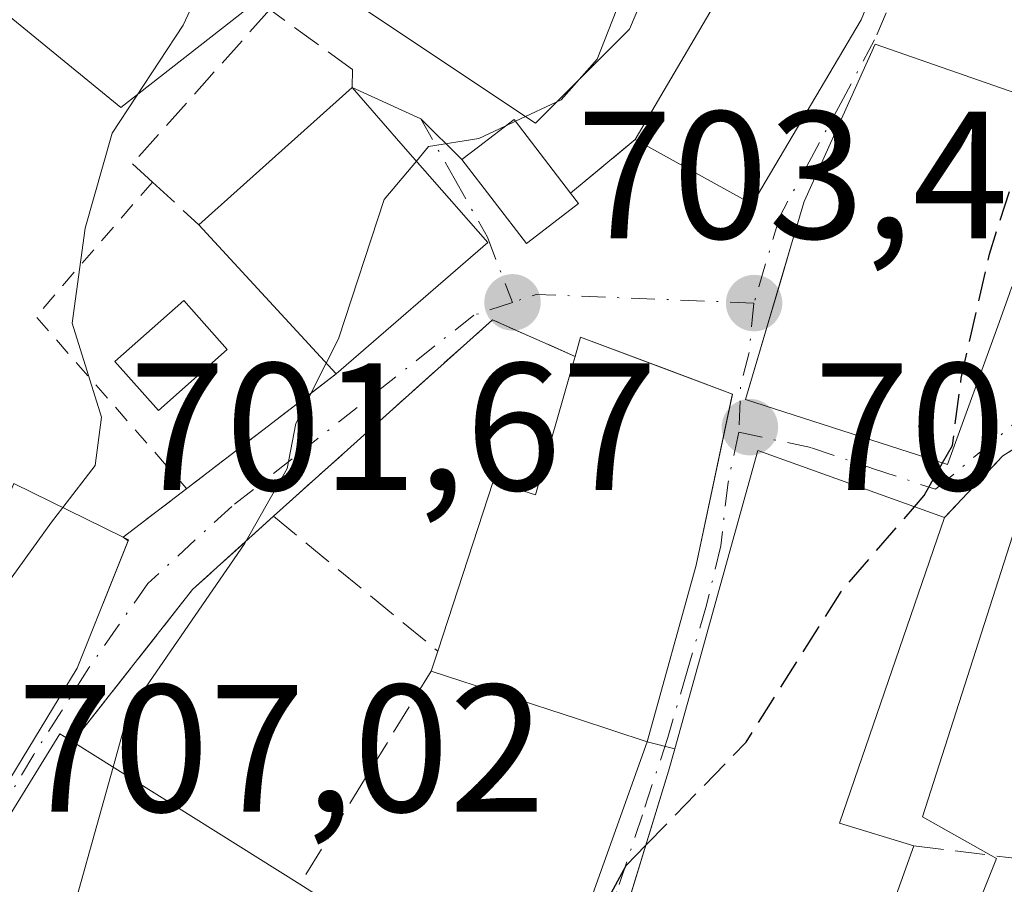
# Model space of a CAD drawing. Units: metres. Extents: x 654841 to 658297, y 4746364 to 4748760.
# Drawn here: x 655216 to 655271, y 4746401 to 4746449 of the extents above; entities that cross this region are included whole.
import ezdxf

# ---------------------------------------------------------------- set-up
doc = ezdxf.new("R2010")
doc.units = ezdxf.units.M
doc.header["$MEASUREMENT"] = 0
for name, pattern in [('DGN Style 2', [1.6480167562047852, 0.988810053722871, -0.6592067024819142]), ('DGN Style 3', [2.307223458686699, 1.648016756204785, -0.6592067024819142]), ('DGN Style 4', [2.6384748266838614, 1.318413404963828, -0.6592067024819142, 0.001648016756204785, -0.6592067024819142])]:
    doc.linetypes.add(name, pattern=pattern)
for name, color, linetype, lineweight in [('Alambrada', 7, 'DGN Style 2', 0), ('Arbolado forestal CxS', 92, 'Continuous', 0), ('Curva de nivel maestra', 30, 'Continuous', 30), ('Curva de nivel maestra oculto', 30, 'DGN Style 3', 30), ('Curva de nivel normal', 30, 'Continuous', 0), ('Edificación Cxs', 1, 'Continuous', 13), ('Edificación ligera Cxs', 1, 'Continuous', 0), ('Muro lineal', 1, 'DGN Style 3', 13), ('Núcleo urbano CxS', 7, 'Continuous', 0), ('Obra de contención lineal', 1, 'DGN Style 3', 13), ('Punto de cota en terreno', 7, 'Continuous', 0), ('Rótulo de punto de cota en terreno', 7, 'Continuous', 0), ('Suelo desnudo CxS', 253, 'Continuous', 0), ('Valla', 7, 'DGN Style 2', 0), ('Vía urbana Cxs', 4, 'Continuous', 0), ('Vía urbana eje', 4, 'DGN Style 4', 0)]:
    doc.layers.add(name, color=color, linetype=linetype, lineweight=lineweight)
doc.styles.add('Style-Arial', font='txt')

# ---------------------------------------------------------------- blocks, each defined once
blk = doc.blocks.new('*U13')
at = {"layer": 'Arbolado forestal CxS', "color": 92, "linetype": 'Continuous', "lineweight": 0}
blk.add_polyline3d([(655166.8350999998, 4746557.0241, 712.396900000007), (655222.5191000003, 4746549.104900001, 707.7396000000008), (655222.9194999998, 4746542.900900001, 707.0881999999983), (655223.7767000003, 4746538.903100001, 706.4774000000034), (655226.8104999998, 4746524.751499999, 703.9395999999979), (655238.4184999998, 4746526.9879, 706.122199999998), (655244.0915000001, 4746511.358100001, 702.5146999999997), (655237.8125, 4746505.8731, 701.5948999999965), (655247.1634999998, 4746498.6031, 700.3678999999976), (655241.9329000004, 4746470.307700001, 706.6419000000024), (655231.9959000006, 4746451.724099999, 709.217300000004), (655222.0549, 4746443.9463, 711.5222000000067), (655207.7969000004, 4746455.615700001, 716.3491999999969), (655202.6113, 4746457.3441, 719.5485000000045), (655199.1545000002, 4746453.022700001, 720.8185999999987), (655208.6608999996, 4746430.986300001, 714.5010000000038), (655197.3598999997, 4746405.7839, 712.1656999999979), (655175.0188999996, 4746430.888699999, 725.9864999999991)], dxfattribs=at)
blk = doc.blocks.new('5PATER')
at = {"layer": 'Suelo desnudo CxS', "linetype": 'Continuous', "lineweight": 0}
h = blk.add_hatch(color=51, dxfattribs=at)
edge = h.paths.add_edge_path()
edge.add_ellipse((0, 0), major_axis=(-0.1095731443231308, -0.1110710700762829), ratio=0.9994222409660322, start_angle=0, end_angle=360)
blk = doc.blocks.new('*U20')
at = {"layer": 'Vía urbana Cxs', "color": 4, "linetype": 'Continuous', "lineweight": 0}
for points in [[(655280.2801000001, 4746430.720100001, 699.4765999999945), (655270.7600999996, 4746424.720100001, 702.3898000000045), (655267.5301000001, 4746421.3101, 703.9474999999949), (655257.2301000003, 4746425.020099999, 708.1361999999937), (655252.6401000004, 4746408.550100001, 706.9244000000036), (655252.3000999996, 4746407.3201, 706.5259999999981), (655248.3737000005, 4746394.511700001, 704.3923000000068)], [(655213.9101, 4746403.600099999, 711.4011000000029), (655219.6401000004, 4746412.9901, 711.0866999999998), (655222.4588000001, 4746420.026799999, 709.6445999999996), (655222.1901000004, 4746420.2301, 709.8312000000006), (655225.6901000004, 4746422.9101, 707.7973000000056), (655227.8998999996, 4746424.605699999, 707.593399999998), (655233.9401000004, 4746429.2401, 708.8705999999949), (655242.3101000005, 4746436.5001, 706.5754000000015), (655237.6501000002, 4746441.8101, 709.6493000000046), (655234.8201000001, 4746445.050100001, 709.5026999999974), (655238.6101000002, 4746443.3201, 708.5905999999959), (655240.8901000004, 4746441.0801, 707.7639000000055), (655244.4600999998, 4746436.440099999, 705.2687000000006), (655246.9101, 4746438.3301, 704.2204999999958), (655247.3201000001, 4746438.6501, 704.148199999996), (655246.8901000004, 4746439.210100001, 704.6199999999953), (655250.4600999998, 4746442.1801, 707.2035000000033), (655256.9200999998, 4746438.610099999, 706.599000000002), (655262.9301000005, 4746448.790100001, 708.2795000000042)], [(655271.8901000004, 4746444.590100001, 707.8108999999968), (655263.7100999998, 4746447.440099999, 707.4407999999967), (655259.8806999996, 4746438.960899999, 708.7716999999975), (655259.7901, 4746438.7601, 708.617499999993), (655259.5307, 4746437.8851, 708.0078999999969), (655259.0557000004, 4746436.282500001, 707.3224000000046), (655258.4725000003, 4746434.315300001, 706.6667000000016), (655257.9143000003, 4746432.4321, 706.0651000000071), (655256.5500999996, 4746427.8301, 708.234700000001), (655267.7001, 4746424.2401, 705.4159000000074), (655270.5422999999, 4746432.086300001, 707.842300000004), (655271.1206999999, 4746433.6829, 708.7562999999938)]]:
    blk.add_polyline3d(points, dxfattribs=at)
blk.add_polyline3d([(655252.2274000002, 4746429.476299999, 707.0460000000021), (655247.4401000004, 4746431.270099999, 705.5733999999939), (655247.1401000004, 4746430.210100001, 706.578999999998), (655242.5701000001, 4746432.2301, 704.8702000000048), (655230.4801000003, 4746421.380100001, 705.7733000000007), (655229.6893999996, 4746420.6654, 705.833700000003), (655226.0100999996, 4746417.340100001, 706.8006000000024), (655219.4101, 4746408.9301, 710.498000000007), (655218.6901000004, 4746409.380100001, 711.2756999999983), (655215.8901000004, 4746404.8301, 711.7391999999965), (655212.6700999998, 4746397.0801, 709.912599999996), (655217.7801000001, 4746394.460100001, 708.0286000000052), (655222.9001000002, 4746391.630100001, 706.249299999996), (655234.5214000001, 4746384.091800001, 708.8858000000037), (655236.2358999997, 4746382.979699999, 708.0411000000023), (655239.0100999996, 4746381.1801, 704.3392000000022), (655244.0000999998, 4746389.0001, 705.0087999999961), (655251.1201, 4746408.940099999, 706.7151000000014), (655253.8201000001, 4746418.6801, 708.9985000000015), (655255.7906, 4746427.990800001, 708.2863000000071), (655255.8201000001, 4746428.130100001, 708.172200000001)], close=True, dxfattribs=at)

msp = doc.modelspace()

# ---------------------------------------------------------------- linework, layer by layer
at = {"layer": 'Alambrada', "color": 7, "linetype": 'DGN Style 2', "lineweight": 0, "extrusion": (0.2781348349910231, -0.1218112609409879, 0.9527869805326282), "elevation": -395252.290388335, "flags": 128}
msp.add_lwpolyline([(4610611.319612542, 1242597.553598209), (4610601.943340626, 1242600.611171023), (4610596.579048328, 1242588.612404293)], dxfattribs=at)
at = {"layer": 'Arbolado forestal CxS', "color": 92, "linetype": 'Continuous', "lineweight": 0}
msp.add_polyline3d([(655231.9959000006, 4746451.724099999, 709.217300000004), (655222.0549, 4746443.9463, 711.5222000000067), (655207.7969000004, 4746455.615700001, 716.3491999999969), (655202.6113, 4746457.3441, 719.5485000000045), (655199.1545000002, 4746453.022700001, 720.8185999999987), (655208.6608999996, 4746430.986300001, 714.5010000000038), (655197.3598999997, 4746405.7839, 712.1656999999979)], dxfattribs=at)
at = {"layer": 'Curva de nivel maestra', "color": 30, "linetype": 'Continuous', "lineweight": 30, "elevation": 700, "flags": 128}
for points in [[(655265.8767999997, 4746421.9056), (655266.4100000003, 4746422.520099999), (655267.4280000003, 4746424.3277)], [(655242.8720000006, 4746389.6687), (655243.2800000003, 4746390.050100001), (655246, 4746394.8201), (655249.9500000002, 4746402.100099999), (655251.0444, 4746403.224199999)]]:
    msp.add_lwpolyline(points, dxfattribs=at)
at = {"layer": 'Curva de nivel maestra oculto', "color": 30, "linetype": 'DGN Style 3', "lineweight": 30, "elevation": 700, "flags": 128}
for points in [[(655267.4280000003, 4746424.3277), (655267.9699999997, 4746425.290100001), (655268.4600000001, 4746429.0101), (655270.0099999999, 4746435.850099999), (655271.8200000003, 4746441.5101), (655273.6399999997, 4746444.200099999), (655276.6600000003, 4746446.2601), (655277.3499999996, 4746449.0001), (655276.25, 4746454.700099999), (655275.5615999997, 4746459.577600001)], [(655251.0444, 4746403.224199999), (655256.5800000001, 4746408.9101), (655261.8899999997, 4746417.3101), (655265.8767999997, 4746421.9056)]]:
    msp.add_lwpolyline(points, dxfattribs=at)
at = {"layer": 'Curva de nivel normal', "color": 30, "linetype": 'Continuous', "lineweight": 0, "flags": 128}
for points, elevation in [([(655218.8496000003, 4746421.8643), (655220.6399999997, 4746424.180000001), (655220.9900000002, 4746426.850000001), (655219.3700000001, 4746432.039999999), (655220.0899999999, 4746437.279999999), (655221.5800000001, 4746442.529999999), (655225.4900000002, 4746448.49), (655227.54, 4746452.880000001), (655228.2000000002, 4746458.67), (655227.7300000006, 4746462.390000001), (655226.6900000004, 4746466.850000001), (655226.9699999997, 4746473.850000001), (655226.3399999999, 4746480.939999999), (655223.4400000004, 4746490.66), (655219.7100000001, 4746500.26)], 710), ([(655243.8529000003, 4746443.181600001), (655246.3700000001, 4746444.359999999), (655248.3600000005, 4746446.619999999), (655250.04, 4746450.930000001), (655254.04, 4746457.230000001), (655254.2800000003, 4746461.25), (655252.7999999998, 4746463.289999999), (655252.9100000003, 4746464.730000001), (655253.1354, 4746465.0944)], 705), ([(655243.2768000001, 4746442.912000001), (655243.8529000003, 4746443.181600001)], 705), ([(655238.3740999997, 4746440.9849), (655239.0499999998, 4746441.789999999), (655241.8200000003, 4746442.230000001), (655243.2768000001, 4746442.912000001)], 705), ([(655233.3974000001, 4746429.8292), (655234.0800000001, 4746431.180000001), (655236.5899999999, 4746438.859999999), (655238.3740999997, 4746440.9849)], 705), ([(655221.6262999997, 4746407.5397), (655222.4600000001, 4746410.529999999), (655228.8899999997, 4746419.869999999), (655231.2400000002, 4746424.02), (655231.7199999997, 4746426.51), (655233.3974000001, 4746429.8292)], 705), ([(655203.6649000002, 4746408.702), (655205.4000000004, 4746409.76), (655209.1500000004, 4746411.039999999), (655213.4299999997, 4746414.430000001), (655218.2199999997, 4746421.050000001), (655218.8496000003, 4746421.8643)], 710), ([(655218.5537, 4746396.062999999), (655218.7100000001, 4746397.08), (655221.6262999997, 4746407.5397)], 705)]:
    msp.add_lwpolyline(points, dxfattribs=dict(at, elevation=elevation))
at = {"layer": 'Edificación Cxs', "color": 1, "linetype": 'Continuous', "lineweight": 13, "flags": 128}
for points, elevation in [([(655262.9301000005, 4746448.790100001), (655256.9200999998, 4746438.610099999), (655250.4600999998, 4746442.1801), (655255.3101000005, 4746450.450099999), (655257.6001000004, 4746455.170100001), (655254.3701, 4746456.8201), (655256.9600999998, 4746462.860099999), (655267.4301000005, 4746459.7601)], 708.2795000000043), ([(655242.3101000005, 4746436.5001), (655233.9401000004, 4746429.2401), (655226.3601000002, 4746437.470100001), (655234.8201000001, 4746445.050100001), (655237.6501000002, 4746441.8101)], 711.0844999999971), ([(655246.9101, 4746438.3301), (655244.4600999998, 4746436.440099999), (655240.8901000004, 4746441.0801), (655241.8000999996, 4746441.780099999), (655243.7701000003, 4746443.290100001), (655246.8901000004, 4746439.210100001), (655247.3201000001, 4746438.6501)], 707.7639000000054), ([(655255.8201000001, 4746428.130100001), (655253.8201000001, 4746418.6801), (655251.1201, 4746408.940099999), (655247.3201000001, 4746410.190099999), (655239.1901000004, 4746412.8301), (655239.5500999996, 4746413.940099999), (655242.6201, 4746423.3101), (655244.9401000004, 4746422.5701), (655247.0301000001, 4746429.8301), (655247.1401000004, 4746430.210100001), (655247.4401000004, 4746431.270099999)], 708.9985000000015), ([(655265.8400999998, 4746403.190099999), (655262.1501000002, 4746392.9101), (655260.7600999996, 4746393.390100001), (655256.4008999999, 4746381.1687), (655256.2801000001, 4746380.8301), (655254.4808999998, 4746377.001900001), (655244.5362999998, 4746376.775900001), (655247.4801000003, 4746384.280099999), (655247.6901000004, 4746384.2301), (655249.0301000001, 4746383.860099999), (655249.1335000005, 4746384.080700001), (655250.5301000001, 4746387.0601), (655249.6501000002, 4746387.350299999), (655247.6201, 4746388.020099999), (655246.5100999996, 4746388.4101), (655247.1268999996, 4746390.4351), (655247.5701000001, 4746391.890100001), (655252.3000999996, 4746407.3201), (655252.6401000004, 4746408.550100001), (655257.2301000003, 4746425.020099999), (655267.5301000001, 4746421.3101), (655261.7301000003, 4746404.450099999)], 708.1361999999938), ([(655222.4801000003, 4746420.0801), (655219.6401000004, 4746412.9901), (655213.9101, 4746403.600099999), (655201.4200999998, 4746409.8201), (655199.9801000003, 4746407.090100001), (655197.7801000001, 4746408.040100001), (655203.5701000001, 4746419.770099999), (655212.8901000004, 4746415.4001), (655216.1401000004, 4746423.190099999), (655222.1901000004, 4746420.2301)], 717.1941999999984), ([(655233.0100999996, 4746400.4001), (655230.6901000004, 4746396.890100001), (655244.0000999998, 4746389.0001), (655239.0100999996, 4746381.1801), (655222.9001000002, 4746391.630100001), (655225.9600999998, 4746396.340100001), (655220.4200999998, 4746399.9301), (655217.7801000001, 4746394.460100001), (655212.6700999998, 4746397.0801), (655215.8901000004, 4746404.8301), (655218.6901000004, 4746409.380100001), (655219.4101, 4746408.9301), (655231.9401000004, 4746401.0701)], 711.7391999999966)]:
    msp.add_lwpolyline(points, close=True, dxfattribs=dict(at, elevation=elevation))
at = {"layer": 'Edificación Cxs', "color": 1, "linetype": 'Continuous', "lineweight": 13, "extrusion": (0.001746613823831064, -0.1638777305362625, 0.9864791121835448), "elevation": -775994.0616038824, "flags": 128}
msp.add_lwpolyline([(705810.638653094, 4675233.75725583), (705804.520501826, 4675223.50324172), (705798.0989157095, 4675227.191757953)], dxfattribs=at)
at = {"layer": 'Edificación Cxs', "color": 1, "linetype": 'Continuous', "lineweight": 13, "elevation": 708.970799999995, "flags": 128}
msp.add_lwpolyline([(655271.1206999999, 4746433.6829), (655270.5422999999, 4746432.086300001), (655267.7001, 4746424.2401), (655256.5500999996, 4746427.8301), (655259.0557000004, 4746436.282500001), (655259.5307, 4746437.8851), (655259.7901, 4746438.7601), (655259.8806999996, 4746438.960899999), (655263.7100999998, 4746447.440099999), (655271.8901000004, 4746444.590100001)], dxfattribs=at)
at = {"layer": 'Edificación Cxs', "color": 1, "linetype": 'Continuous', "lineweight": 13, "extrusion": (0.1027229281929932, 0.09203780091154445, 0.9904428520751836), "elevation": 504862.7258111138, "flags": 128}
msp.add_lwpolyline([(3097816.057862449, -3620309.385386349), (3097816.057862449, -3620320.854043256)], dxfattribs=at)
at = {"layer": 'Edificación Cxs', "color": 1, "linetype": 'Continuous', "lineweight": 13, "extrusion": (0.7530312480233899, 0.6579658638277057, 0.004986134554635284), "elevation": 3616414.649503998, "flags": 128}
msp.add_lwpolyline([(3143138.367203664, -17322.64268288743), (3143134.065285549, -17322.49608106504), (3143127.000480874, -17325.5700192767)], dxfattribs=at)
at = {"layer": 'Edificación Cxs', "color": 1, "linetype": 'Continuous', "lineweight": 13, "extrusion": (0.4304447872928758, -0.3649891404148204, 0.8255302613906054), "elevation": -1449769.473959404, "flags": 128}
msp.add_lwpolyline([(4043955.441798636, 2121939.446773274), (4043955.292773065, 2121938.610778884), (4043954.78354319, 2121938.738889089)], dxfattribs=at)
at = {"layer": 'Edificación Cxs', "color": 1, "linetype": 'Continuous', "lineweight": 13, "extrusion": (0.131498425597342, -0.1427746758249121, 0.9809809152111533), "elevation": -590812.2760301139, "flags": 128}
msp.add_lwpolyline([(3697492.130574434, 2989551.027974771), (3697492.130574433, 2989562.433703736)], dxfattribs=at)
at = {"layer": 'Edificación Cxs', "color": 1, "linetype": 'Continuous', "lineweight": 13, "extrusion": (0.1532320378287975, 0.1329109432048261, 0.9792112253029157), "elevation": 731949.3531015795, "flags": 128}
msp.add_lwpolyline([(3156217.053254635, -3529949.927536414), (3156217.053254634, -3529938.612394212)], dxfattribs=at)
at = {"layer": 'Edificación Cxs', "color": 1, "linetype": 'Continuous', "lineweight": 13, "extrusion": (0.02990690655562795, 0.6834699426017586, 0.7293657618096848), "elevation": 3264154.152780727, "flags": 128}
msp.add_lwpolyline([(-447127.5685230681, -3478983.135567638), (-447127.8218977095, -3478984.605476699), (-447136.3311536197, -3478980.806749902)], dxfattribs=at)
at = {"layer": 'Edificación Cxs', "color": 1, "linetype": 'Continuous', "lineweight": 13, "extrusion": (-0.95601089103403, 0.2193585479602591, 0.1947434303412741), "elevation": 414875.7940709293, "flags": 128}
msp.add_lwpolyline([(-4772751.002898805, -81649.40483452419), (-4772741.344970188, -81648.56240556267), (-4772731.247838546, -81650.89037638529)], dxfattribs=at)
at = {"layer": 'Edificación Cxs', "color": 1, "linetype": 'Continuous', "lineweight": 13, "extrusion": (0.3224192054867023, -0.1585180354403016, 0.9332298154117619), "elevation": -540465.6002174742, "flags": 128}
msp.add_lwpolyline([(4548548.980574852, 1405827.070750727), (4548565.785969683, 1405830.44360764), (4548567.001068003, 1405818.785012367)], dxfattribs=at)
at = {"layer": 'Edificación Cxs', "color": 1, "linetype": 'Continuous', "lineweight": 13, "extrusion": (0.3286631591023291, -0.1608004877202445, 0.9306576873361164), "elevation": -547218.6831501111, "flags": 128}
msp.add_lwpolyline([(4551446.289594305, 1393818.561772985), (4551446.289594305, 1393811.324646207)], dxfattribs=at)
at = {"layer": 'Edificación Cxs', "color": 1, "linetype": 'Continuous', "lineweight": 13, "extrusion": (0.5998395484502205, -0.1379089723280984, 0.7881456917768714), "elevation": -260963.8925534402, "flags": 128}
msp.add_lwpolyline([(4772562.641339853, 335313.2353298366), (4772544.910443392, 335315.614089909), (4772544.603383413, 335310.1736977894)], dxfattribs=at)
at = {"layer": 'Edificación Cxs', "color": 1, "linetype": 'Continuous', "lineweight": 13, "extrusion": (0.4754376021635039, -0.2459160011190538, 0.8446800618237837), "elevation": -855103.835409407, "flags": 128}
msp.add_lwpolyline([(4516878.281293742, 1350714.494483316), (4516878.281293742, 1350714.10795051)], dxfattribs=at)
at = {"layer": 'Edificación Cxs', "color": 1, "linetype": 'Continuous', "lineweight": 13, "extrusion": (-0.04947675252353793, -0.1525533204589435, 0.9870559940432334), "elevation": -755802.9075476818, "flags": 128}
msp.add_lwpolyline([(-841012.1858029249, 4656096.446297889), (-841012.1858029249, 4656097.628519593)], dxfattribs=at)
at = {"layer": 'Edificación Cxs', "color": 1, "linetype": 'Continuous', "lineweight": 13, "extrusion": (-0.3104897366170901, -0.9503192133241253, 0.02212501395402464), "elevation": -4714036.72168688, "flags": 128}
msp.add_lwpolyline([(-851221.901681995, 105030.5535748504), (-851225.901986403, 105030.9169638037), (-851234.4498669314, 105030.2189929488)], dxfattribs=at)
at = {"layer": 'Edificación Cxs', "color": 1, "linetype": 'Continuous', "lineweight": 13, "extrusion": (0.2054363280934292, -0.1288690773041299, 0.9701487906575317), "elevation": -476370.180848118, "flags": 128}
msp.add_lwpolyline([(4368975.820869876, 1908620.55929547), (4368975.820869876, 1908605.312942898)], dxfattribs=at)
at = {"layer": 'Edificación Cxs', "color": 1, "linetype": 'Continuous', "lineweight": 13}
for points in [[(655250.4600999998, 4746442.1801, 707.2035000000033), (655255.3101000005, 4746450.450099999, 708.0249999999943), (655257.6001000004, 4746455.170100001, 708.013699999996), (655254.3701, 4746456.8201, 706.536500000002), (655256.9600999998, 4746462.860099999, 707.9020000000019)], [(655293.7600999996, 4746447.470100001, 701.418399999995), (655282.0374999996, 4746447.768100001, 705.7168999999994), (655281.9600999998, 4746447.770099999, 705.744399999996), (655280.9301000005, 4746441.360099999, 705.6310999999987), (655279.5401, 4746441.6501, 706.8962999999932), (655279.3261000002, 4746441.1139, 707.0412999999971), (655275.8501000004, 4746432.4001, 704.3058000000019), (655271.2500999998, 4746434.040100001, 708.9707999999956), (655271.1206999999, 4746433.6829, 708.7562999999938), (655270.5422999999, 4746432.086300001, 707.842300000004), (655267.7001, 4746424.2401, 705.4159000000074), (655256.5500999996, 4746427.8301, 708.234700000001), (655259.0557000004, 4746436.282500001, 707.3224000000046), (655259.5307, 4746437.8851, 708.0078999999969), (655259.7901, 4746438.7601, 708.617499999993), (655259.8806999996, 4746438.960899999, 708.7716999999975), (655263.7100999998, 4746447.440099999, 707.4407999999967), (655271.8901000004, 4746444.590100001, 707.8108999999968), (655273.4600999998, 4746452.860099999, 705.5644999999931), (655267.7301000003, 4746453.8201, 705.0785999999936), (655269.9801000003, 4746460.4101, 704.9685000000028), (655270.8901000004, 4746460.270099999, 704.3917999999976)], [(655246.9101, 4746438.3301, 704.2204999999958), (655244.4600999998, 4746436.440099999, 705.2687000000006), (655240.8901000004, 4746441.0801, 707.7639000000055), (655241.8000999996, 4746441.780099999, 706.998000000007), (655243.7701000003, 4746443.290100001, 706.7483999999968), (655246.8901000004, 4746439.210100001, 704.6199999999953)], [(655239.5500999996, 4746413.940099999, 706.570200000002), (655242.6201, 4746423.3101, 706.499299999996), (655244.9401000004, 4746422.5701, 708.530899999998), (655247.0301000001, 4746429.8301, 706.9073999999965), (655247.1401000004, 4746430.210100001, 706.578999999998)], [(655222.4801000003, 4746420.0801, 709.624299999996), (655219.6401000004, 4746412.9901, 711.0866999999998), (655213.9101, 4746403.600099999, 711.4011000000029), (655201.4200999998, 4746409.8201, 716.2559000000037), (655199.9801000003, 4746407.090100001, 714.0690000000033), (655197.7801000001, 4746408.040100001, 714.0374000000012), (655203.5701000001, 4746419.770099999, 717.1941999999982)], [(655217.7801000001, 4746394.460100001, 708.0286000000052), (655212.6700999998, 4746397.0801, 709.912599999996), (655215.8901000004, 4746404.8301, 711.7391999999965), (655218.6901000004, 4746409.380100001, 711.2756999999983), (655219.4101, 4746408.9301, 710.498000000007)], [(655244.5362999998, 4746376.776000001, 702.9006999999983), (655247.4801000003, 4746384.280099999, 704.1803999999976), (655247.6901000004, 4746384.2301, 704.2700000000042), (655249.0301000001, 4746383.860099999, 704.885500000004), (655249.1335000005, 4746384.080700001, 704.8994999999995), (655250.5301000001, 4746387.0601, 705.1728000000003), (655249.6501000002, 4746387.350299999, 704.7188000000025), (655247.6201, 4746388.020099999, 703.7835000000051), (655246.5100999996, 4746388.4101, 704.1940000000033), (655247.1268999996, 4746390.4351, 704.0696999999927), (655247.5701000001, 4746391.890100001, 704.2461999999941), (655252.3000999996, 4746407.3201, 706.5259999999981), (655252.6401000004, 4746408.550100001, 706.9244000000036)], [(655265.8400999998, 4746403.190099999, 702.0630999999995), (655262.1501000002, 4746392.9101, 703.7694999999949), (655260.7600999996, 4746393.390100001, 704.4092999999993), (655256.4008999999, 4746381.1687, 702.8077999999952), (655256.2801000001, 4746380.8301, 702.7556999999942), (655254.4808999998, 4746377.0023, 703.6013999999996)]]:
    msp.add_polyline3d(points, dxfattribs=at)
at = {"layer": 'Edificación ligera Cxs', "color": 1, "linetype": 'Continuous', "lineweight": 0}
msp.add_polyline3d([(655227.9200999998, 4746430.590100001, 709.848299999998), (655224.1401000004, 4746427.220100001, 709.6346000000049), (655221.7301000003, 4746429.920100001, 710.4340999999987), (655225.5301000001, 4746433.290100001, 710.4320000000008), (655227.9200999998, 4746430.590100001, 709.848299999998)], dxfattribs=at)
msp.add_3dface([(655227.9200999998, 4746430.590100001, 710.4340999999987), (655224.1401000004, 4746427.220100001, 710.4340999999987), (655221.7301000003, 4746429.920100001, 710.4340999999987), (655225.5301000001, 4746433.290100001, 710.4340999999987)], dxfattribs=at)
at = {"layer": 'Muro lineal', "color": 1, "linetype": 'DGN Style 3', "lineweight": 13, "extrusion": (-0.3737312865570946, -0.3109193055132246, 0.8738730519403566), "elevation": -1720030.097684781, "flags": 128}
msp.add_lwpolyline([(-3229765.332272889, 3093247.386831059), (-3229765.332272888, 3093242.072673342)], dxfattribs=at)
at = {"layer": 'Muro lineal', "color": 1, "linetype": 'DGN Style 3', "lineweight": 13, "extrusion": (-0.2094320566441382, 0.3105427333310259, 0.9272008544134878), "elevation": 1337394.795500588, "flags": 128}
msp.add_lwpolyline([(-3197144.502299065, -3308714.440020452), (-3197141.842870586, -3308719.002118391), (-3197125.752719955, -3308716.591051766)], dxfattribs=at)
at = {"layer": 'Muro lineal', "color": 1, "linetype": 'DGN Style 3', "lineweight": 13, "extrusion": (-0.3950816456605131, 0.6114636929632031, 0.6855819757330137), "elevation": 2643878.674524046, "flags": 128}
msp.add_lwpolyline([(-3126219.625871362, -2488875.208372674), (-3126213.678893752, -2488873.797237454), (-3126203.571279539, -2488868.718359458)], dxfattribs=at)
at = {"layer": 'Muro lineal', "color": 1, "linetype": 'DGN Style 3', "lineweight": 13, "extrusion": (-0.0524003947464619, 0.04298334476541649, 0.997700671896733), "elevation": 170386.8812712453, "flags": 128}
msp.add_lwpolyline([(-4085294.027444027, -2497835.946906693), (-4085294.027444027, -2497824.188779732)], dxfattribs=at)
at = {"layer": 'Muro lineal', "color": 1, "linetype": 'DGN Style 3', "lineweight": 13, "extrusion": (0.01594672654756435, 0.02586669023439404, 0.9995382014954383), "elevation": 133928.9649830177, "flags": 128}
msp.add_lwpolyline([(1933077.749777373, -4382128.146757986), (1933077.749777374, -4382114.325162564)], dxfattribs=at)
at = {"layer": 'Muro lineal', "color": 1, "linetype": 'DGN Style 3', "lineweight": 13, "extrusion": (-0.1280582632201064, 0.03285705423998199, 0.9912222229186153), "elevation": 72743.20728935793, "flags": 128}
msp.add_lwpolyline([(-4760336.870574635, -540049.6837705603), (-4760336.870574636, -540048.1006386994)], dxfattribs=at)
at = {"layer": 'Muro lineal', "color": 1, "linetype": 'DGN Style 3', "lineweight": 13, "extrusion": (0.559452288229036, -0.06862106416775218, 0.82601712255121), "elevation": 41466.65191010223, "flags": 128}
msp.add_lwpolyline([(4790872.001182427, -59523.45883482788), (4790872.001182427, -59530.6184828814)], dxfattribs=at)
at = {"layer": 'Muro lineal', "color": 1, "linetype": 'DGN Style 3', "lineweight": 13}
msp.add_polyline3d([(655234.8201000001, 4746445.050100001, 709.5026999999974), (655234.8400999998, 4746446.040100001, 709.1074999999983), (655230.2801000001, 4746449.350099999, 710.0880999999936), (655222.6901000004, 4746440.840100001, 710.5378000000055), (655223.8000999996, 4746439.8301, 710.5121999999974), (655226.3601000002, 4746437.470100001, 711.0844999999972)], dxfattribs=at)
at = {"layer": 'Núcleo urbano CxS', "color": 7, "linetype": 'Continuous', "lineweight": 0}
for points in [[(655386.4633999999, 4746522.846700001, 692.1073999999935), (655357.7350000005, 4746488.453299999, 692.8818000000028), (655346.0696, 4746474.6293, 692.9964000000036), (655323.5990000004, 4746436.171900001, 692.6169999999984), (655318.2982999999, 4746427.1776, 692.4174999999959), (655288.5356000002, 4746377.777799999, 692.0118999999977), (655260.2880999995, 4746377.134600001, 697.1638999999996), (655270.3957000002, 4746402.490499999, 697.8199000000022), (655266.3163000002, 4746404.796499999, 699.1420000000071), (655272.5258999999, 4746424.137900001, 699.2605999999942), (655278.5592999998, 4746429.1063, 698.1399999999994), (655287.8938999996, 4746434.861300001, 696.5553000000073), (655297.8388999999, 4746430.7283, 694.4994000000006), (655298.5312999999, 4746431.137900001, 694.3864999999934), (655302.7708999999, 4746439.7929, 694.016499999998), (655298.9899000004, 4746445.9573, 694.5210999999981), (655267.4303000001, 4746458.1757, 700.4275999999954), (655256.1908999998, 4746462.5297, 704.2691999999952), (655250.1413000004, 4746448.267300001, 705.023000000001), (655244.9552999996, 4746443.081700001, 705.2988999999943), (655231.9959000006, 4746451.724099999, 709.217300000004), (655241.9329000004, 4746470.307700001, 706.6419000000024), (655247.1634999998, 4746498.6031, 700.3678999999976)], [(655231.9959000006, 4746451.724099999, 709.217300000004), (655244.9552999996, 4746443.081700001, 705.2988999999943), (655250.1413000004, 4746448.267300001, 705.023000000001), (655256.1908999998, 4746462.5297, 704.2691999999952), (655267.4303000001, 4746458.1757, 700.4275999999954), (655298.9899000004, 4746445.9573, 694.5210999999981), (655302.7708999999, 4746439.7929, 694.016499999998), (655298.5312999999, 4746431.137900001, 694.3864999999934), (655297.8388999999, 4746430.7283, 694.4994000000006), (655287.8938999996, 4746434.861300001, 696.5553000000073), (655278.5592999998, 4746429.1063, 698.1399999999994), (655272.5258999999, 4746424.137900001, 699.2605999999942), (655266.3163000002, 4746404.796499999, 699.1420000000071), (655270.3957000002, 4746402.490499999, 697.8199000000022), (655260.2882000003, 4746377.1347, 697.1638999999996)], [(655231.9959000006, 4746451.724099999, 709.217300000004), (655222.0549, 4746443.9463, 711.5222000000067), (655207.7969000004, 4746455.615700001, 716.3491999999969), (655202.6113, 4746457.3441, 719.5485000000045), (655199.1545000002, 4746453.022700001, 720.8185999999987), (655208.6608999996, 4746430.986300001, 714.5010000000038), (655197.3598999997, 4746405.7839, 712.1656999999979)]]:
    msp.add_polyline3d(points, dxfattribs=at)
msp.add_polyline3d([(655260.2880999995, 4746377.134600001, 697.1638999999996), (655188.1151999999, 4746375.491000001, 710.9657000000007), (655195.6974, 4746388.207900001, 711.8782000000066), (655202.1152999997, 4746402.879899999, 710.1640999999945), (655197.3598999997, 4746405.7839, 712.1656999999979), (655208.6608999996, 4746430.986300001, 714.5010000000038), (655199.1545000002, 4746453.022700001, 720.8185999999987), (655202.6113, 4746457.3441, 719.5485000000045), (655207.7969000004, 4746455.615700001, 716.3491999999969), (655222.0549, 4746443.9463, 711.5222000000067), (655231.9959000006, 4746451.724099999, 709.217300000004), (655244.9552999996, 4746443.081700001, 705.2988999999943), (655250.1413000004, 4746448.267300001, 705.023000000001), (655256.1908999998, 4746462.5297, 704.2691999999952), (655267.4303000001, 4746458.1757, 700.4275999999954), (655298.9899000004, 4746445.9573, 694.5210999999981), (655302.7708999999, 4746439.7929, 694.016499999998), (655298.5312999999, 4746431.137900001, 694.3864999999934), (655297.8388999999, 4746430.7283, 694.4994000000006), (655287.8938999996, 4746434.861300001, 696.5553000000073), (655278.5592999998, 4746429.1063, 698.1399999999994), (655272.5258999999, 4746424.137900001, 699.2605999999942), (655266.3163000002, 4746404.796499999, 699.1420000000071), (655270.3957000002, 4746402.490499999, 697.8199000000022)], close=True, dxfattribs=at)
at = {"layer": 'Obra de contención lineal', "color": 1, "linetype": 'DGN Style 3', "lineweight": 13, "extrusion": (0.6085910221373586, -0.79348216403058, 0.001738717674816808), "elevation": -3367436.218982182, "flags": 128}
msp.add_lwpolyline([(3408555.819745108, 6563.901394563743), (3408545.421120366, 6562.828092941384), (3408541.012902189, 6564.861996015767)], dxfattribs=at)
at = {"layer": 'Valla', "color": 7, "linetype": 'DGN Style 2', "lineweight": 0, "extrusion": (0.04147257193361215, 0.3823800299831593, 0.9230739615259925), "elevation": 1842762.148254108, "flags": 128}
msp.add_lwpolyline([(-139667.8685352806, -4420714.633057101), (-139659.0509998471, -4420707.05887707), (-139656.2075207258, -4420703.008931913)], dxfattribs=at)
at = {"layer": 'Vía urbana Cxs', "color": 4, "linetype": 'Continuous', "lineweight": 0, "extrusion": (0.001746613823831064, -0.1638777305362625, 0.9864791121835448), "elevation": -775994.0616038824, "flags": 128}
msp.add_lwpolyline([(705798.0989157095, 4675227.191757953), (705804.520501826, 4675223.50324172), (705810.638653094, 4675233.75725583)], dxfattribs=at)
at = {"layer": 'Vía urbana Cxs', "color": 4, "linetype": 'Continuous', "lineweight": 0, "extrusion": (0.7530312480233899, 0.6579658638277057, 0.004986134554635284), "elevation": 3616414.649503998, "flags": 128}
msp.add_lwpolyline([(3143127.000480874, -17325.5700192767), (3143134.065285549, -17322.49608106504), (3143138.367203664, -17322.64268288743)], dxfattribs=at)
at = {"layer": 'Vía urbana Cxs', "color": 4, "linetype": 'Continuous', "lineweight": 0, "extrusion": (0.1302461880938214, -0.2238948025673001, 0.9658711341946081), "elevation": -976677.2515867498, "flags": 128}
msp.add_lwpolyline([(2953057.570625504, 3644670.947738452), (2953059.976725432, 3644667.426430521), (2953060.821162518, 3644664.234822948)], dxfattribs=at)
at = {"layer": 'Vía urbana Cxs', "color": 4, "linetype": 'Continuous', "lineweight": 0, "extrusion": (-0.3737312865570946, -0.3109193055132246, 0.8738730519403566), "elevation": -1720030.097684781, "flags": 128}
msp.add_lwpolyline([(-3229765.332272888, 3093242.072673342), (-3229765.332272889, 3093247.386831059)], dxfattribs=at)
at = {"layer": 'Vía urbana Cxs', "color": 4, "linetype": 'Continuous', "lineweight": 0, "extrusion": (0.464374690072525, -0.1149434459879386, 0.878148137528324), "elevation": -240673.4871117795, "flags": 128}
msp.add_lwpolyline([(4764832.973765635, 443268.6054378694), (4764829.32746279, 443263.3895967482), (4764831.750762825, 443261.1984919615)], dxfattribs=at)
at = {"layer": 'Vía urbana Cxs', "color": 4, "linetype": 'Continuous', "lineweight": 0, "extrusion": (0.4304447872928758, -0.3649891404148204, 0.8255302613906054), "elevation": -1449769.473959404, "flags": 128}
msp.add_lwpolyline([(4043954.78354319, 2121938.738889089), (4043955.292773065, 2121938.610778884), (4043955.441798636, 2121939.446773274)], dxfattribs=at)
at = {"layer": 'Vía urbana Cxs', "color": 4, "linetype": 'Continuous', "lineweight": 0, "extrusion": (0.1532320378287975, 0.1329109432048261, 0.9792112253029157), "elevation": 731949.3531015795, "flags": 128}
msp.add_lwpolyline([(3156217.053254634, -3529938.612394212), (3156217.053254635, -3529949.927536414)], dxfattribs=at)
at = {"layer": 'Vía urbana Cxs', "color": 4, "linetype": 'Continuous', "lineweight": 0, "extrusion": (-0.2094320566441382, 0.3105427333310259, 0.9272008544134878), "elevation": 1337394.795500588, "flags": 128}
msp.add_lwpolyline([(-3197144.502299065, -3308714.440020452), (-3197141.842870586, -3308719.002118391), (-3197125.752719955, -3308716.591051766)], dxfattribs=at)
at = {"layer": 'Vía urbana Cxs', "color": 4, "linetype": 'Continuous', "lineweight": 0, "extrusion": (0.03157189336899931, 0.6831852016593495, 0.7295623316638344), "elevation": 3263893.766509521, "flags": 128}
msp.add_lwpolyline([(-435441.7634352066, -3480709.224642721), (-435436.8984308405, -3480711.377836396), (-435436.647684004, -3480709.907476787)], dxfattribs=at)
at = {"layer": 'Vía urbana Cxs', "color": 4, "linetype": 'Continuous', "lineweight": 0, "extrusion": (0.04147257193361215, 0.3823800299831593, 0.9230739615259925), "elevation": 1842762.148254108, "flags": 128}
msp.add_lwpolyline([(-139667.8685352806, -4420714.633057101), (-139659.0509998471, -4420707.05887707), (-139656.2075207258, -4420703.008931913)], dxfattribs=at)
at = {"layer": 'Vía urbana Cxs', "color": 4, "linetype": 'Continuous', "lineweight": 0, "extrusion": (-0.2637474178158539, 0.09882728128446036, 0.959515746650044), "elevation": 296934.0597269231, "flags": 128}
msp.add_lwpolyline([(-4674567.727470698, -1009052.729519571), (-4674567.727470698, -1009056.728028564)], dxfattribs=at)
at = {"layer": 'Vía urbana Cxs', "color": 4, "linetype": 'Continuous', "lineweight": 0, "extrusion": (-0.6087450010607441, 0.7933659349227341, 0.0001303369889444024), "elevation": 3366784.978447388, "flags": 128}
msp.add_lwpolyline([(-3409194.990612389, 268.9806857706139), (-3409197.775980478, 268.7767857688743), (-3409205.389237297, 270.0539857797195)], dxfattribs=at)
at = {"layer": 'Vía urbana Cxs', "color": 4, "linetype": 'Continuous', "lineweight": 0, "extrusion": (0.3224192054867023, -0.1585180354403016, 0.9332298154117619), "elevation": -540465.6002174742, "flags": 128}
msp.add_lwpolyline([(4548567.001068003, 1405818.785012367), (4548565.785969683, 1405830.44360764), (4548548.980574852, 1405827.070750727)], dxfattribs=at)
at = {"layer": 'Vía urbana Cxs', "color": 4, "linetype": 'Continuous', "lineweight": 0, "extrusion": (0.3326308051378165, 0.2547001593626709, 0.9080113304876751), "elevation": 1427505.608418136, "flags": 128}
msp.add_lwpolyline([(3370175.875963558, -3092242.539965187), (3370175.875963558, -3092247.394772002)], dxfattribs=at)
at = {"layer": 'Vía urbana Cxs', "color": 4, "linetype": 'Continuous', "lineweight": 0, "extrusion": (0.3863482027566532, -0.2923133233008642, 0.8748074000873042), "elevation": -1133676.990104998, "flags": 128}
msp.add_lwpolyline([(4180439.474757856, 2048541.511639982), (4180439.474757856, 2048541.896802467)], dxfattribs=at)
at = {"layer": 'Vía urbana Cxs', "color": 4, "linetype": 'Continuous', "lineweight": 0, "extrusion": (-0.02701238218480806, -0.07564984560916425, 0.9967684947208211), "elevation": -376060.5658532633, "flags": 128}
msp.add_lwpolyline([(-979014.6148441845, 4675217.917028719), (-979014.6148441844, 4675239.158720263)], dxfattribs=at)
at = {"layer": 'Vía urbana Cxs', "color": 4, "linetype": 'Continuous', "lineweight": 0}
for points in [[(655270.8901000004, 4746460.270099999, 704.3917999999976), (655269.9801000003, 4746460.4101, 704.9685000000028), (655267.7301000003, 4746453.8201, 705.0785999999936), (655273.4600999998, 4746452.860099999, 705.5644999999931), (655271.8901000004, 4746444.590100001, 707.8108999999968), (655263.7100999998, 4746447.440099999, 707.4407999999967), (655259.8806999996, 4746438.960899999, 708.7716999999975), (655259.7901, 4746438.7601, 708.617499999993), (655259.5307, 4746437.8851, 708.0078999999969), (655259.0557000004, 4746436.282500001, 707.3224000000046), (655258.4725000003, 4746434.315300001, 706.6667000000016), (655257.9143000003, 4746432.4321, 706.0651000000071), (655256.5500999996, 4746427.8301, 708.234700000001), (655267.7001, 4746424.2401, 705.4159000000074), (655270.5422999999, 4746432.086300001, 707.842300000004), (655271.1206999999, 4746433.6829, 708.7562999999938), (655271.2500999998, 4746434.040100001, 708.9707999999956), (655275.8501000004, 4746432.4001, 704.3058000000019), (655278.4897999996, 4746439.0174, 707.8288999999932)], [(655251.1201, 4746408.940099999, 706.7151000000014), (655253.8201000001, 4746418.6801, 708.9985000000015), (655255.7906, 4746427.990800001, 708.2863000000071), (655255.8201000001, 4746428.130100001, 708.172200000001)], [(655230.4801000003, 4746421.380100001, 705.7733000000007), (655229.6893999996, 4746420.6654, 705.833700000003), (655226.0100999996, 4746417.340100001, 706.8006000000024), (655219.4101, 4746408.9301, 710.498000000007)], [(655197.7801000001, 4746408.040100001, 714.0374000000012), (655199.9801000003, 4746407.090100001, 714.0690000000033), (655201.4200999998, 4746409.8201, 716.2559000000037), (655213.9101, 4746403.600099999, 711.4011000000029), (655219.6401000004, 4746412.9901, 711.0866999999998), (655222.4588000001, 4746420.026799999, 709.6445999999996)], [(655219.4101, 4746408.9301, 710.498000000007), (655218.6901000004, 4746409.380100001, 711.2756999999983), (655215.8901000004, 4746404.8301, 711.7391999999965), (655212.6700999998, 4746397.0801, 709.912599999996), (655217.7801000001, 4746394.460100001, 708.0286000000052)], [(655252.6401000004, 4746408.550100001, 706.9244000000036), (655252.3000999996, 4746407.3201, 706.5259999999981), (655248.3737000005, 4746394.511700001, 704.3923000000068), (655247.5701000001, 4746391.890100001, 704.2461999999941), (655247.1268999996, 4746390.4351, 704.0696999999927), (655246.5100999996, 4746388.4101, 704.1940000000033), (655247.6201, 4746388.020099999, 703.7835000000051), (655249.6501000002, 4746387.350299999, 704.7188000000025), (655250.5301000001, 4746387.0601, 705.1728000000003), (655249.1335000005, 4746384.080700001, 704.8994999999995), (655249.0301000001, 4746383.860099999, 704.885500000004), (655247.6901000004, 4746384.2301, 704.2700000000042), (655247.4801000003, 4746384.280099999, 704.1803999999976), (655245.9643999999, 4746380.416400001, 704.1349999999949), (655244.5362999998, 4746376.776000001, 702.9006999999983)]]:
    msp.add_polyline3d(points, dxfattribs=at)
at = {"layer": 'Vía urbana eje', "color": 4, "linetype": 'DGN Style 4', "lineweight": 0, "extrusion": (-0.03499224851641838, 0.5045509668298039, 0.8626725128430112), "elevation": 2372497.098134542, "flags": 128}
msp.add_lwpolyline([(-982078.5638277349, -4045339.183447775), (-982066.6058409959, -4045340.702538961), (-982065.2585618004, -4045340.299583366)], dxfattribs=at)
at = {"layer": 'Vía urbana eje', "color": 4, "linetype": 'DGN Style 4', "lineweight": 0, "extrusion": (0.8162163765718731, 0.1473698456030931, 0.5586349033338346), "elevation": 1234706.716666489, "flags": 128}
msp.add_lwpolyline([(4554484.035524413, -830761.331261687), (4554481.424682414, -830760.0139478396), (4554479.768881168, -830758.6287501819), (4554477.165734686, -830757.604412116)], dxfattribs=at)
at = {"layer": 'Vía urbana eje', "color": 4, "linetype": 'DGN Style 4', "lineweight": 0}
for points in [[(655271.5301000001, 4746471.2401, 702.0959000000004), (655270.3901000004, 4746464.440099999, 703.6720999999961), (655268.8701, 4746459.700099999, 706.0151999999945), (655267.1401000004, 4746455.690099999, 706.3935999999959), (655265.4001000002, 4746451.6801, 706.1698999999935), (655263.6700999998, 4746447.670100001, 707.4524999999995), (655261.9301000005, 4746444.420100001, 710.0798000000068), (655260.1801000005, 4746441.1801, 709.8790000000009), (655258.4401000004, 4746437.9301, 707.1273999999976), (655257.0100999996, 4746433.1501, 705.4581999999937)], [(655238.6101000002, 4746443.3201, 708.5905999999959), (655240.4501, 4746440.050100001, 708.415399999998), (655242.2901, 4746436.790100001, 706.7066999999952), (655243.6700999998, 4746433.190099999, 704.8937000000006)], [(655256.1819000002, 4746426.0197, 708.5492999999989), (655260.1901000004, 4746425.1601, 708.7430000000023), (655263.6101000002, 4746424.0101, 708.1646999999939), (655267.0301000001, 4746422.870100001, 704.9750000000058), (655273.9001000002, 4746428.5801, 701.8675999999978), (655277.0100999996, 4746430.7401, 702.0005999999995), (655280.1101000002, 4746432.9101, 700.788400000005), (655283.2200999996, 4746435.0701, 700.481899999999), (655287.4101, 4746434.8301, 700.8277999999991), (655290.0701000001, 4746433.780099999, 700.4498000000021), (655292.7301000003, 4746432.7401, 700.3515000000043), (655295.7999, 4746431.240900001, 698.8141000000032), (655299.1555000005, 4746429.513699999, 697.5417000000016)], [(655243.6700999998, 4746433.190099999, 704.8937000000006), (655241.5401, 4746432.4801, 706.0964999999997), (655231.5201000003, 4746424.5601, 706.633600000001), (655228.1801000005, 4746421.9301, 706.3637000000017), (655223.5401, 4746417.670100001, 708.9177000000054), (655221.9101, 4746415.340100001, 709.4024000000064), (655220.2901, 4746413.020099999, 710.3169000000053), (655218.7701000003, 4746410.620100001, 711.5176999999967), (655217.2401000002, 4746408.2301, 712.1245999999956), (655215.9600999998, 4746406.0701, 712.107999999993), (655214.6801000005, 4746403.920100001, 711.5332000000053), (655212.7901, 4746401.550100001, 710.5390000000043)], [(655256.1819000002, 4746426.0197, 708.5492999999989), (655255.5789000001, 4746423.255700001, 708.8139999999986), (655255.1801000005, 4746419.7501, 708.7574000000022), (655254.3901000004, 4746416.4801, 708.5531999999948), (655253.3201000001, 4746412.8301, 708.0127999999969), (655252.2600999996, 4746409.170100001, 706.9983999999968), (655250.8501000004, 4746404.9101, 705.5252999999939), (655249.4301000005, 4746400.6501, 704.334799999997), (655248.0201000003, 4746396.390100001, 703.8898999999948), (655246.6001000004, 4746392.130100001, 704.1010999999999), (655245.1901000004, 4746387.870100001, 704.8803000000045), (655243.4801000003, 4746383.520099999, 703.4698000000063), (655241.7801000001, 4746379.1601, 701.200800000006)]]:
    msp.add_polyline3d(points, dxfattribs=at)

# ---------------------------------------------------------------- block references
at = {"layer": 'Arbolado forestal CxS', "color": 92, "linetype": 'Continuous', "lineweight": 0}
msp.add_blockref('*U13', (0, 0), dxfattribs=at)
at = {"layer": 'Punto de cota en terreno', "color": 7, "linetype": 'Continuous', "lineweight": 0, "xscale": 10, "yscale": 10, "zscale": 10}
for p in [(655243.6799999997, 4746433.189999999, 703.429999999993), (655257.0199999996, 4746433.15, 701.6699999999983), (655256.79, 4746426.300000001, 701.4199999999983)]:
    msp.add_blockref('5PATER', p, dxfattribs=at)
at = {"layer": 'Vía urbana Cxs', "color": 4, "linetype": 'Continuous', "lineweight": 0}
msp.add_blockref('*U20', (0, 0), dxfattribs=at)

# ---------------------------------------------------------------- texts
at = {"layer": 'Rótulo de punto de cota en terreno', "color": 7, "linetype": 'Continuous', "lineweight": 0, "style": 'Style-Arial'}
for s, p in [('703,43', (655247.2078, 4746436.717800001)), ('701,67', (655222.5215999996, 4746422.827099999)), ('701,42', (655260.3178000003, 4746422.827099999)), ('707,02', (655216.3278000001, 4746405.0778))]:
    msp.add_text(s, height=7.000000000000002, dxfattribs=at).set_placement(p)

doc.saveas('drawing.dxf')
